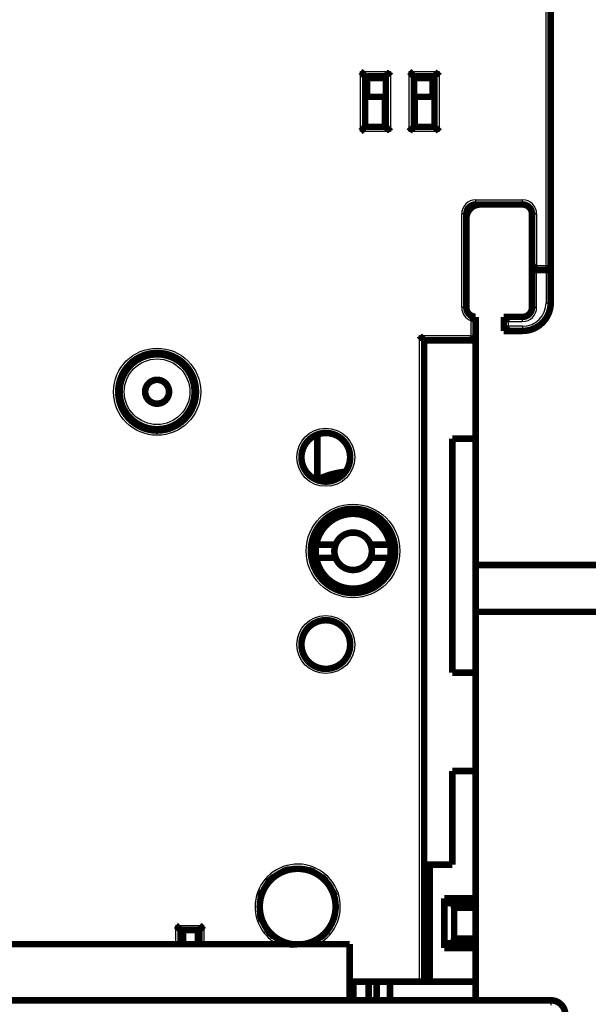
# Model space of a CAD drawing. Extents: x 17 to 1192, y 8 to 678.
# Drawn here: x 685 to 746, y 366 to 472 of the extents above; entities that cross this region are included whole.
import ezdxf

# ---------------------------------------------------------------- set-up
doc = ezdxf.new("R2010")
doc.units = 0
doc.linetypes.add('HIDDENNEW0', pattern=[4.5, 1.5, -1.5, 1.5])
doc.layers.add('MUOTOVIIVAT', color=40, linetype='HIDDENNEW0')
doc.layers.add('TANGVIIVATNONDEF', color=3, linetype='HIDDENNEW0')

msp = doc.modelspace()

# ---------------------------------------------------------------- linework, layer by layer
at = {"layer": 'MUOTOVIIVAT', "color": 40, "linetype": 'CONTINUOUS', "const_width": 0.7}
for points in [[(742.03936, 537.81087), (742.03936, 445.31087)], [(722.23936, 460.11087), (722.23936, 465.51087)], [(722.23936, 465.51087), (724.43936, 465.51087)], [(722.43936, 463.30991), (722.43936, 465.31087)], [(722.43936, 465.31087), (724.43936, 465.31087)], [(724.43936, 460.11087), (724.43936, 465.51087)], [(727.43936, 465.51087), (729.63936, 465.51087)], [(727.43936, 465.51087), (727.43936, 460.11087)], [(727.43936, 465.31087), (729.43936, 465.31087)], [(729.43936, 465.31087), (729.43936, 463.30991)], [(729.5082, 463.9479), (729.5082, 465.51089)], [(729.63936, 465.51087), (729.63936, 460.11087)], [(729.43934, 463.9479), (729.5082, 463.9479)], [(729.5082, 463.9479), (729.5082, 463.30991)], [(724.3371, 463.30988), (722.2371, 463.30988)], [(724.3371, 460.20988), (724.3371, 463.30988)], [(727.5371, 463.30988), (727.5371, 460.20988)], [(729.6371, 463.30988), (727.5371, 463.30988)], [(729.63935, 461.80988), (729.6371, 461.80988)], [(724.43936, 460.31087), (724.33709, 460.31087)], [(727.53708, 460.31087), (727.43936, 460.31087)], [(724.43936, 460.11087), (722.23936, 460.11087)], [(724.43935, 460.20988), (724.3371, 460.20988)], [(727.5371, 460.20988), (727.43933, 460.20988)], [(729.63936, 460.11087), (727.43936, 460.11087)], [(733.03936, 450.81087), (733.03936, 440.81087)], [(734.0371, 451.80988), (734.0371, 451.81066)], [(739.03936, 451.81087), (734.03936, 451.81087)], [(740.03484, 450.81087), (740.03484, 450.86023)], [(740.03936, 444.81087), (740.03936, 450.81087)], [(740.03936, 440.81087), (740.03936, 444.81087)], [(740.03936, 444.81087), (741.53936, 444.81087)], [(742.03936, 445.31087), (742.03936, 441.31087)], [(734.03936, 439.81087), (734.03936, 437.31087)], [(737.03484, 439.81087), (737.03936, 439.81087)], [(737.03936, 439.81087), (739.03936, 439.81087)], [(737.03936, 438.31087), (737.03936, 439.81087)], [(737.03936, 438.31087), (737.03484, 438.31087)], [(739.03936, 438.31087), (737.03936, 438.31087)], [(740.93936, 438.98924), (740.93936, 439.00974)], [(741.03936, 439.07481), (741.03936, 439.091)], [(728.5371, 437.30988), (728.53936, 437.30988)], [(728.53936, 368.81087), (728.53936, 437.31087)], [(728.53936, 437.31087), (734.03936, 437.31087)], [(734.0371, 437.30988), (734.0371, 437.31087)], [(734.0371, 437.30988), (734.0371, 426.80988)], [(717.1371, 427.2493), (717.1371, 422.41317)], [(734.0371, 426.80988), (731.5371, 426.80988)], [(731.5371, 426.80988), (731.5371, 401.80988)], [(734.0371, 426.80988), (734.0371, 401.80988)], [(717.01578, 415.4734), (719.08056, 415.4734)], [(722.82756, 415.4734), (724.89233, 415.4734)], [(719.08056, 414.0734), (717.01578, 414.0734)], [(724.89233, 414.0734), (722.82756, 414.0734)], [(773.33394, 413.30988), (734.03709, 413.30988)], [(773.33394, 408.30988), (734.03709, 408.30988)], [(731.5371, 401.80988), (734.0371, 401.80988)], [(734.0371, 401.80988), (734.0371, 391.30988)], [(731.5371, 391.30988), (731.5371, 381.30988)], [(734.0371, 391.30988), (731.5371, 391.30988)], [(734.0371, 391.30988), (734.0371, 377.70988)], [(729.1371, 381.30988), (728.53934, 381.30988)], [(729.1371, 368.80988), (729.1371, 381.30988)], [(731.5371, 381.30988), (729.1371, 381.30988)], [(730.82607, 377.20988), (730.6921, 377.70988)], [(730.6921, 377.70988), (730.6921, 372.40988)], [(734.0371, 377.70988), (730.6921, 377.70988)], [(730.82607, 377.20988), (731.60313, 377.20988)], [(731.60313, 377.20988), (734.0371, 377.20988)], [(731.7371, 376.70988), (731.60313, 377.20988)], [(734.0371, 377.70988), (734.0371, 377.20988)], [(734.0371, 377.20988), (734.0371, 376.70988)], [(734.0371, 376.70988), (731.7371, 376.70988)], [(731.7371, 376.70988), (731.7371, 373.40988)], [(734.0371, 376.70988), (734.0371, 373.40988)], [(702.53936, 374.31087), (704.53936, 374.31087)], [(702.53936, 372.8099), (702.53936, 374.31087)], [(702.6371, 374.31087), (702.6371, 372.8099)], [(702.80518, 374.31087), (702.80518, 372.80988)], [(704.40982, 374.31087), (704.40982, 372.80988)], [(704.53936, 374.31087), (704.53936, 372.80988)], [(702.6371, 373.96092), (702.53936, 373.96092)], [(731.60313, 372.90988), (731.7371, 373.40988)], [(731.7371, 373.40988), (734.0371, 373.40988)], [(734.0371, 373.40988), (734.0371, 372.90988)], [(596.58552, 372.80988), (720.58552, 372.80988)], [(720.58552, 372.80988), (720.58552, 366.80988)], [(730.6921, 372.40988), (730.82607, 372.90988)], [(730.6921, 372.40988), (734.0371, 372.40988)], [(731.60313, 372.90988), (730.82607, 372.90988)], [(734.0371, 372.90988), (731.60313, 372.90988)], [(734.0371, 372.90988), (734.0371, 372.40988)], [(734.0371, 372.40988), (734.0371, 368.80988)], [(720.58551, 368.81087), (728.03936, 368.81087)], [(720.58551, 368.80988), (720.58551, 368.80988)], [(720.99398, 368.80988), (720.99398, 366.80988)], [(722.60852, 368.80988), (722.60852, 366.80988)], [(723.46568, 366.80988), (723.46568, 368.80988)], [(724.89977, 368.80988), (724.89977, 366.80988)], [(728.03936, 368.81087), (728.53936, 368.81087)], [(728.53936, 368.80988), (729.1371, 368.80988)], [(729.1371, 368.80988), (734.0371, 368.80988)], [(734.0371, 368.80988), (734.0371, 366.80988)], [(575.08552, 366.80988), (742.08552, 366.80988)]]:
    msp.add_lwpolyline(points, dxfattribs=at)
for points in [[(722.23934, 465.51089), (722.23888, 465.51126, -0.011200302), (722.23763, 465.51231, -0.0007709912), (722.23553, 465.51407, -0.0006102716), (722.23267, 465.51648, -0.0010789908), (722.22907, 465.51955, -0.0011297478), (722.22478, 465.52324, -0.001157432), (722.21981, 465.52755, -0.0011623748), (722.21422, 465.53244, -0.0012475857), (722.20804, 465.53792, -0.0012770549), (722.20131, 465.54394, -0.0013521398), (722.19405, 465.55051, -0.0013887577), (722.18632, 465.55758, -0.0014706263), (722.17814, 465.56516, -0.0015178017), (722.16956, 465.57321, -0.0016056954), (722.16059, 465.58173, -0.001663473), (722.1513, 465.59068, -0.0017606709), (722.14171, 465.60007, -0.0018299143), (722.13186, 465.60984, -0.0019369716), (722.12178, 465.62001, -0.0020216543), (722.11151, 465.63054, -0.0021474586), (722.10109, 465.64142, -0.0022418078), (722.09055, 465.65262, -0.0023660077), (722.07993, 465.66414, -0.002227746), (722.06921, 465.67594, -0.001831978), (722.05841, 465.688, -0.001493466), (722.0475, 465.70031, -0.0011413208), (722.03649, 465.71284, -0.0008397304), (722.02536, 465.72556, -0.0005190814), (722.01412, 465.73846, -0.0002443689), (722.00275, 465.75152, 0.0000531447), (721.99125, 465.7647, 0.0003073929), (721.97961, 465.778, 0.0005861927), (721.96782, 465.79138, 0.0008294387), (721.95589, 465.80483, 0.0011044151), (721.94379, 465.81833, 0.0013291214), (721.93154, 465.83184, 0.0015705718), (721.91913, 465.84534, 0.0018276224), (721.90652, 465.85884, 0.0021625792), (721.89371, 465.87231, 0.0022855577), (721.88077, 465.88566, 0.0022872158), (721.86773, 465.89886, 0.0028828318), (721.85424, 465.91213, 0.0039672566), (721.8402, 465.92553, 0.0030074851), (721.82689, 465.93806, 0.0005770834), (721.81476, 465.94932, 0.0050815498), (721.79866, 465.96328, 0.009877485), (721.77316, 465.98407, 0.0048805844), (721.73935, 466.01088, 0.0025147269)], [(724.93934, 466.01088), (724.92792, 465.99532, -0.005356784), (724.91622, 465.98008, -0.0055606514), (724.90423, 465.96518, -0.0054579769), (724.89198, 465.95058, -0.0050058818), (724.8795, 465.93629, -0.0046799151), (724.86681, 465.92227, -0.0043849912), (724.85392, 465.90853, -0.0041079812), (724.84088, 465.89505, -0.0037675657), (724.82769, 465.88181, -0.0034735148), (724.81439, 465.8688, -0.0031408746), (724.80098, 465.85602, -0.0028475319), (724.78751, 465.84343, -0.0025091822), (724.77399, 465.83104, -0.002211346), (724.76044, 465.81883, -0.001869167), (724.74689, 465.80679, -0.0015657601), (724.73336, 465.79489, -0.0012158526), (724.71987, 465.78314, -0.0009038756), (724.70645, 465.77152, -0.000544134), (724.69312, 465.76001, -0.000217652), (724.6799, 465.74859, 0.000162368), (724.66682, 465.73727, 0.0005011228), (724.6539, 465.72602, 0.0008841867), (724.64116, 465.71483, 0.0012707548), (724.62862, 465.70369, 0.001754565), (724.61632, 465.69258, 0.0020186472), (724.60426, 465.68151, 0.0021119089), (724.59248, 465.6705, 0.0020921336), (724.58098, 465.65959, 0.0019282461), (724.56979, 465.6488, 0.0018270529), (724.55892, 465.63818, 0.0017380104), (724.54841, 465.62776, 0.0016709322), (724.53825, 465.61756, 0.0015777274), (724.52848, 465.60763, 0.0015163879), (724.51911, 465.59799, 0.0014369177), (724.51017, 465.58869, 0.0013864077), (724.50165, 465.57974, 0.0013128307), (724.49361, 465.57119, 0.0012711186), (724.48604, 465.56305, 0.0012057688), (724.47897, 465.55539, 0.0011688267), (724.4724, 465.54821, 0.001100829), (724.46639, 465.54158, 0.0010805643), (724.46091, 465.53548, 0.0010366262), (724.456, 465.52997, 0.0009908866), (724.45171, 465.52512, 0.0008837222), (724.44811, 465.52101, 0.000946606), (724.44495, 465.51739, 0.000930169), (724.44202, 465.51401, 0.0009610831), (724.43935, 465.51089, 0.0013156693)], [(727.43933, 465.51089), (727.43888, 465.51126, -0.011000574), (727.43762, 465.51231, -0.0007483756), (727.43553, 465.51407, -0.0006024393), (727.43267, 465.51648, -0.0010750972), (727.42907, 465.51955, -0.001127437), (727.42478, 465.52324, -0.0011558836), (727.41981, 465.52755, -0.001161279), (727.41422, 465.53244, -0.0012467746), (727.40804, 465.53792, -0.0012764343), (727.40131, 465.54394, -0.0013516537), (727.39405, 465.55051, -0.0013883692), (727.38632, 465.55758, -0.0014703138), (727.37814, 465.56516, -0.0015175466), (727.36956, 465.57321, -0.0016054883), (727.36059, 465.58173, -0.0016633033), (727.3513, 465.59068, -0.0017605347), (727.34171, 465.60007, -0.0018298048), (727.33186, 465.60984, -0.0019368873), (727.32178, 465.62001, -0.0020215909), (727.31151, 465.63054, -0.002147416), (727.30109, 465.64142, -0.0022417822), (727.29055, 465.65262, -0.0023659999), (727.27993, 465.66414, -0.002227742), (727.26921, 465.67594, -0.0018319657), (727.25841, 465.688, -0.0014934466), (727.2475, 465.70031, -0.0011412936), (727.23649, 465.71284, -0.0008396967), (727.22536, 465.72556, -0.0005190403), (727.21412, 465.73846, -0.0002443218), (727.20275, 465.75152, 0.0000531986), (727.19124, 465.7647, 0.0003074523), (727.17961, 465.778, 0.0005862583), (727.16782, 465.79138, 0.0008295096), (727.15589, 465.80483, 0.001104492), (727.14379, 465.81833, 0.0013292024), (727.13154, 465.83184, 0.001570657), (727.11913, 465.84534, 0.0018277129), (727.10652, 465.85884, 0.0021626769), (727.09371, 465.87231, 0.0022856546), (727.08077, 465.88566, 0.0022873076), (727.06773, 465.89886, 0.0028829384), (727.05424, 465.91213, 0.0039673906), (727.04019, 465.92553, 0.0030075824), (727.02689, 465.93806, 0.000577107), (727.01476, 465.94932, 0.0050816976), (726.99865, 465.96328, 0.0098777322), (726.97316, 465.98407, 0.0048806926), (726.93935, 466.01088, 0.0025147798)], [(730.13934, 466.01088), (730.12792, 465.99532, -0.005357051), (730.11622, 465.98008, -0.0055609229), (730.10423, 465.96518, -0.0054582393), (730.09198, 465.95058, -0.0050061221), (730.07949, 465.93629, -0.0046801386), (730.0668, 465.92227, -0.0043851994), (730.05392, 465.90853, -0.0041081752), (730.04088, 465.89505, -0.003767744), (730.02769, 465.88181, -0.0034736796), (730.01438, 465.8688, -0.0031410253), (730.00098, 465.85602, -0.0028476706), (729.98751, 465.84343, -0.0025093081), (729.97399, 465.83104, -0.0022114611), (729.96044, 465.81883, -0.0018692706), (729.94689, 465.80679, -0.001565854), (729.93336, 465.79489, -0.0012159359), (729.91987, 465.78314, -0.0009039501), (729.90645, 465.77152, -0.0005441989), (729.89312, 465.76001, -0.0002177087), (729.8799, 465.74859, 0.0001623207), (729.86682, 465.73727, 0.0005010833), (729.8539, 465.72602, 0.000884156), (729.84116, 465.71483, 0.001270733), (729.82862, 465.70369, 0.0017545549), (729.81632, 465.69258, 0.0020186414), (729.80426, 465.68151, 0.0021119007), (729.79248, 465.6705, 0.0020921184), (729.78098, 465.65959, 0.0019282173), (729.76979, 465.6488, 0.0018270117), (729.75892, 465.63818, 0.0017379556), (729.74841, 465.62776, 0.0016708629), (729.73825, 465.61756, 0.0015776401), (729.72848, 465.60763, 0.0015162811), (729.71911, 465.59799, 0.001436787), (729.71017, 465.58869, 0.0013862511), (729.70165, 465.57974, 0.0013126433), (729.69361, 465.57119, 0.0012708903), (729.68604, 465.56305, 0.0012054832), (729.67897, 465.55539, 0.0011684911), (729.6724, 465.54821, 0.0011004534), (729.66639, 465.54158, 0.0010800383), (729.66091, 465.53548, 0.0010357796), (729.656, 465.52997, 0.0009900478), (729.65171, 465.52512, 0.000883469), (729.6481, 465.52101, 0.0009448556), (729.64495, 465.51739, 0.0009233177), (729.64202, 465.51401, 0.0009517207), (729.63935, 465.51089, 0.001305554)], [(722.23934, 460.11089), (722.23888, 460.11051, 0.0079638012), (722.23763, 460.10946, 0.000427939), (722.23553, 460.1077, 0.0004915896), (722.23267, 460.10529, 0.0010195766), (722.22907, 460.10221, 0.0010946041), (722.22478, 460.09852, 0.0011339931), (722.21981, 460.09421, 0.0011459019), (722.21422, 460.08931, 0.0012354511), (722.20804, 460.08383, 0.0012678511), (722.20131, 460.07781, 0.0013449843), (722.19405, 460.07124, 0.0013831029), (722.18632, 460.06417, 0.00146612), (722.17814, 460.05659, 0.0015141734), (722.16956, 460.04854, 0.0016027858), (722.16059, 460.04002, 0.0016611279), (722.1513, 460.03107, 0.001758816), (722.14171, 460.02168, 0.0018284509), (722.13186, 460.01191, 0.001935866), (722.12178, 460.00174, 0.0020208388), (722.11151, 459.99121, 0.002146923), (722.10109, 459.98033, 0.002241495), (722.09055, 459.96913, 0.0023659134), (722.07993, 459.95761, 0.0022276993), (722.06921, 459.94581, 0.001831838), (722.05841, 459.93374, 0.0014932498), (722.0475, 459.92144, 0.0011410218), (722.03649, 459.90891, 0.0008393622), (722.02536, 459.89619, 0.0005186347), (722.01412, 459.88329, 0.0002438549), (722.00275, 459.87023, -0.0000537371), (721.99125, 459.85705, -0.0003080537), (721.97961, 459.84375, -0.0005869339), (721.96782, 459.83037, -0.000830254), (721.95589, 459.81692, -0.0011053204), (721.94379, 459.80343, -0.0013301029), (721.93154, 459.78992, -0.001571638), (721.91913, 459.77641, -0.0018287923), (721.90652, 459.76291, -0.0021638931), (721.89371, 459.74945, -0.0022869192), (721.88077, 459.73609, -0.0022885616), (721.86773, 459.7229, -0.0028844783), (721.85424, 459.70963, -0.00396947), (721.8402, 459.69623, -0.0030091992), (721.82689, 459.68371, -0.0005774864), (721.81476, 459.67245, -0.0050843656), (721.79866, 459.65849, -0.009883026), (721.77316, 459.6377, -0.0048834026), (721.73935, 459.6109, -0.0025162053)], [(724.93934, 459.6109), (724.92792, 459.62646, 0.0053555811), (724.91622, 459.64169, 0.0055592678), (724.90423, 459.65659, 0.0054564538), (724.89198, 459.67119, 0.0050043144), (724.8795, 459.68548, 0.0046783), (724.86681, 459.69949, 0.004383346), (724.85392, 459.71323, 0.004106315), (724.84088, 459.72671, 0.003765916), (724.82769, 459.73995, 0.0034718817), (724.81439, 459.75295, 0.0031392858), (724.80098, 459.76574, 0.0028459854), (724.78751, 459.77832, 0.0025077053), (724.77399, 459.79071, 0.0022099332), (724.76044, 459.80292, 0.001867843), (724.74689, 459.81496, 0.0015645171), (724.73336, 459.82686, 0.001214714), (724.71987, 459.83861, 0.0009028317), (724.70645, 459.85023, 0.0005432064), (724.69312, 459.86174, 0.0002168311), (724.6799, 459.87315, -0.0001630597), (724.66682, 459.88448, -0.0005017012), (724.6539, 459.89573, -0.000884636), (724.64116, 459.90692, -0.0012710716), (724.62862, 459.91806, -0.0017547099), (724.61632, 459.92917, -0.0020187283), (724.60426, 459.94024, -0.0021120207), (724.59248, 459.95125, -0.0020923342), (724.58098, 459.96216, -0.0019286199), (724.56979, 459.97294, -0.0018275762), (724.55892, 459.98357, -0.0017386969), (724.54841, 459.99399, -0.0016717831), (724.53825, 460.00418, -0.0015787814), (724.52848, 460.01412, -0.001517655), (724.51911, 460.02376, -0.0014384494), (724.51017, 460.03306, -0.001388217), (724.50165, 460.04202, -0.0013149729), (724.49361, 460.05057, -0.0012737009), (724.48604, 460.0587, -0.0012089749), (724.47897, 460.06636, -0.0011725516), (724.4724, 460.07354, -0.0011049559), (724.46639, 460.08018, -0.0010863296), (724.46091, 460.08628, -0.0010459161), (724.456, 460.09179, -0.0009999383), (724.45171, 460.09665, -0.0008861822), (724.44811, 460.10075, -0.0009655113), (724.44495, 460.10438, -0.0010044976), (724.44202, 460.10777, -0.0010613216), (724.43935, 460.11089, -0.0014213724)], [(727.43933, 460.11089), (727.43896, 460.11043, -0.014984526), (727.43792, 460.10917, -0.0011972243), (727.43616, 460.10707, -0.0007580696), (727.43375, 460.10421, -0.0011526147), (727.43068, 460.1006, -0.001173425), (727.42699, 460.09631, -0.001186678), (727.42268, 460.09133, -0.001183044), (727.41779, 460.08575, -0.0012628717), (727.41231, 460.07956, -0.0012887297), (727.40629, 460.07283, -0.0013612711), (727.39973, 460.06557, -0.0013960381), (727.39265, 460.05784, -0.0014764738), (727.38507, 460.04965, -0.0015225608), (727.37702, 460.04107, -0.0016095503), (727.3685, 460.03211, -0.0016666203), (727.35955, 460.02282, -0.0017631909), (727.35017, 460.01322, -0.0018319338), (727.34039, 460.00337, -0.00193852), (727.33022, 459.99329, -0.0020228179), (727.31969, 459.98302, -0.002148236), (727.30881, 459.9726, -0.0022422719), (727.29761, 459.96206, -0.0023661502), (727.2861, 459.95144, -0.0022278184), (727.2743, 459.94073, -0.0018321994), (727.26223, 459.92992, -0.0014938133), (727.24993, 459.91902, -0.0011418058), (727.2374, 459.908, -0.0008403314), (727.22467, 459.89688, -0.0005198116), (727.21177, 459.88563, -0.0002452072), (727.19872, 459.87426, 0.0000521844), (727.18553, 459.86276, 0.0003063319), (727.17224, 459.85112, 0.000585018), (727.15885, 459.83934, 0.0008281676), (727.1454, 459.82741, 0.0011030313), (727.13191, 459.81531, 0.0013276549), (727.1184, 459.80306, 0.0015690182), (727.10489, 459.79065, 0.0018259666), (727.09139, 459.77804, 0.0021607794), (727.07793, 459.76523, 0.0022837557), (727.06457, 459.7523, 0.0022854927), (727.05138, 459.73925, 0.0028808083), (727.0381, 459.72577, 0.0039646763), (727.0247, 459.71173, 0.0030055842), (727.01217, 459.69842, 0.0005766258), (727.00091, 459.68629, 0.005078606), (726.98695, 459.67019, 0.009872341), (726.96616, 459.6447, 0.004878232), (726.93935, 459.6109, 0.0025135489)], [(730.13934, 459.6109), (730.12792, 459.62646, 0.0053558483), (730.11622, 459.64169, 0.0055595391), (730.10423, 459.65659, 0.0054567162), (730.09198, 459.67119, 0.0050045548), (730.07949, 459.68548, 0.0046785233), (730.0668, 459.69949, 0.0043835541), (730.05392, 459.71323, 0.004106509), (730.04088, 459.72671, 0.0037660944), (730.02769, 459.73995, 0.0034720464), (730.01438, 459.75295, 0.0031394366), (730.00098, 459.76574, 0.0028461241), (729.98751, 459.77832, 0.0025078312), (729.97399, 459.79071, 0.0022100483), (729.96044, 459.80292, 0.0018679464), (729.94689, 459.81496, 0.001564611), (729.93336, 459.82686, 0.0012147972), (729.91987, 459.83861, 0.0009029061), (729.90645, 459.85023, 0.0005432713), (729.89312, 459.86174, 0.0002168878), (729.8799, 459.87315, -0.0001630123), (729.86682, 459.88448, -0.0005016618), (729.8539, 459.89573, -0.0008846052), (729.84116, 459.90692, -0.0012710497), (729.82862, 459.91806, -0.0017546998), (729.81632, 459.92917, -0.0020187227), (729.80426, 459.94024, -0.0021120124), (729.79248, 459.95125, -0.0020923191), (729.78098, 459.96216, -0.001928591), (729.76979, 459.97294, -0.0018275351), (729.75892, 459.98357, -0.001738642), (729.74841, 459.99399, -0.0016717138), (729.73825, 460.00418, -0.001578694), (729.72848, 460.01412, -0.0015175482), (729.71911, 460.02376, -0.0014383189), (729.71017, 460.03306, -0.0013880604), (729.70165, 460.04202, -0.0013147856), (729.69361, 460.05057, -0.0012734727), (729.68604, 460.0587, -0.0012086893), (729.67897, 460.06636, -0.001172216), (729.6724, 460.07354, -0.0011045802), (729.66639, 460.08018, -0.0010858036), (729.66091, 460.08628, -0.0010450696), (729.656, 460.09179, -0.0009990996), (729.65171, 460.09665, -0.000885929), (729.6481, 460.10075, -0.0009637611), (729.64495, 460.10438, -0.0009976479), (729.64202, 460.10777, -0.0010519637), (729.63935, 460.11089, -0.0014112652)], [(734.53936, 451.81087, 0.41421356), (733.03936, 450.31087)], [(734.03936, 451.81087, 0.41421356), (733.03936, 450.81087)], [(740.03936, 450.81087, 0.41421356), (739.03936, 451.81087)], [(740.03935, 444.81087), (740.03979, 444.81124, 0.009803348), (740.04102, 444.81229, 0.0007121783), (740.04306, 444.81405, 0.0005257799), (740.04585, 444.81646, 0.0008904389), (740.04938, 444.81953, 0.0009238171), (740.05359, 444.82322, 0.0009414621), (740.05847, 444.82753, 0.0009417298), (740.06396, 444.83243, 0.0010071891), (740.07005, 444.8379, 0.0010277738), (740.07669, 444.84392, 0.0010850092), (740.08387, 444.85048, 0.00111118), (740.09154, 444.85755, 0.001173371), (740.09967, 444.86513, 0.0012075019), (740.10822, 444.87317, 0.0012737702), (740.11717, 444.88168, 0.0013156522), (740.12648, 444.89062, 0.001388404), (740.13612, 444.9, 0.0014384273), (740.14605, 444.90976, 0.0015177438), (740.15625, 444.91992, 0.0015789052), (740.16667, 444.93044, 0.0016718527), (740.17729, 444.9413, 0.0017387372), (740.18807, 444.95249, 0.001827613), (740.19899, 444.96399, 0.0019286511), (740.20999, 444.97577, 0.0020923561), (740.22106, 444.98783, 0.0021120263), (740.23217, 445.00014, 0.0020187047), (740.24332, 445.01267, 0.0017547263), (740.25451, 445.02541, 0.0012712138), (740.26576, 445.03834, 0.0008846389), (740.27708, 445.05142, 0.0005012588), (740.28849, 445.06464, 0.0001632193), (740.3, 445.07797, -0.0002149052), (740.31163, 445.09139, -0.000543602), (740.32338, 445.10487, -0.0009098578), (740.33527, 445.11841, -0.0012128217), (740.34731, 445.13195, -0.001538133), (740.35952, 445.1455, -0.0018747556), (740.37191, 445.15903, -0.0023043122), (740.38453, 445.17252, -0.0024811799), (740.39728, 445.1859, -0.0025163494), (740.41016, 445.19911, -0.003238584), (740.42352, 445.21239, -0.0045356907), (740.43749, 445.2258, -0.0034308289), (740.45074, 445.23832, -0.0005988946), (740.46284, 445.24958, -0.00589497), (740.47905, 445.2635, -0.011483465), (740.50492, 445.28419, -0.0056307229), (740.53933, 445.31085, -0.002883899)], [(741.53936, 444.81087, 0.41421356), (742.03936, 445.31087)], [(733.03936, 440.81087, 0.41421356), (734.03936, 439.81087)], [(739.03936, 438.31087, 0.41421356), (742.03936, 441.31087)], [(739.03936, 439.81087, 0.41421356), (740.03936, 440.81087)], [(733.53933, 439.39665), (733.55254, 439.40925, -0.004271434), (733.5659, 439.42157, -0.0044603481), (733.57942, 439.43358, -0.004357336), (733.59307, 439.44532, -0.0039214064), (733.60684, 439.45679, -0.003607641), (733.62069, 439.46803, -0.0033243847), (733.63462, 439.47902, -0.003058575), (733.6486, 439.48979, -0.0027312181), (733.66262, 439.50036, -0.00244765), (733.67664, 439.51074, -0.002125314), (733.69067, 439.52094, -0.0018392032), (733.70466, 439.53098, -0.0015071216), (733.71861, 439.54087, -0.0012117711), (733.7325, 439.55063, -0.000870243), (733.7463, 439.56027, -0.00056312), (733.76, 439.56981, -0.0002068919), (733.77357, 439.57925, 0.0001161667), (733.787, 439.58862, 0.0004901143), (733.80026, 439.59793, 0.0008365653), (733.81335, 439.60719, 0.001240887), (733.82622, 439.61642, 0.0016081084), (733.83888, 439.62562, 0.0020220223), (733.85129, 439.63483, 0.0024522263), (733.86344, 439.64404, 0.002992223), (733.87531, 439.65329, 0.0032880387), (733.88688, 439.66255, 0.003380699), (733.89813, 439.67182, 0.003336434), (733.90906, 439.68105, 0.0030998456), (733.91965, 439.69022, 0.0029514187), (733.92988, 439.69929, 0.0028103179), (733.93974, 439.70824, 0.0027064696), (733.94923, 439.71702, 0.0025616603), (733.95831, 439.72561, 0.0024669966), (733.967, 439.73397, 0.0023410941), (733.97525, 439.74208, 0.0022619753), (733.98308, 439.74989, 0.002144729), (733.99045, 439.75739, 0.0020790758), (733.99737, 439.76453, 0.0019742732), (734.0038, 439.77128, 0.0019155907), (734.00975, 439.77762, 0.001805617), (734.01519, 439.78349, 0.0017741392), (734.02013, 439.78891, 0.0017043261), (734.02454, 439.79381, 0.0016297776), (734.02839, 439.79813, 0.001451721), (734.03161, 439.8018, 0.0015616932), (734.03442, 439.80504, 0.0015553113), (734.03702, 439.80808, 0.0016142733), (734.03939, 439.81088, 0.002196197)], [(737.53935, 439.3109), (737.52785, 439.32608, 0.0046769658), (737.51609, 439.34103, 0.004817088), (737.50404, 439.35573, 0.0047065067), (737.49176, 439.37019, 0.0043211252), (737.47925, 439.38441, 0.0040435279), (737.46654, 439.39842, 0.0037964746), (737.45365, 439.4122, 0.0035674824), (737.44061, 439.42577, 0.0032929362), (737.42743, 439.43913, 0.0030582306), (737.41415, 439.45229, 0.0027966701), (737.40077, 439.46526, 0.0025684462), (737.38732, 439.47804, 0.0023077027), (737.37383, 439.49064, 0.0020805037), (737.36032, 439.50306, 0.0018207212), (737.34681, 439.51531, 0.0015926726), (737.33332, 439.52741, 0.0013300553), (737.31987, 439.53934, 0.001097525), (737.30648, 439.55112, 0.000828404), (737.29319, 439.56276, 0.000587285), (737.28, 439.57426, 0.0003069754), (737.26695, 439.58563, 0.0000522292), (737.25405, 439.59688, -0.0002448146), (737.24132, 439.608, -0.0005193339), (737.22879, 439.61902, -0.0008400241), (737.21649, 439.62992, -0.0011415907), (737.20442, 439.64073, -0.0014936404), (737.19263, 439.65144, -0.001832079), (737.18111, 439.66206, -0.0022277763), (737.16991, 439.6726, -0.002366078), (737.15903, 439.68302, -0.002242039), (737.1485, 439.69329, -0.0021478091), (737.13833, 439.70337, -0.002022125), (737.12855, 439.71322, -0.0019376722), (737.11917, 439.72282, -0.0018309814), (737.11022, 439.73211, -0.0017617031), (737.1017, 439.74107, -0.0016641692), (737.09365, 439.74965, -0.001607497), (737.08607, 439.75784, -0.0015219862), (737.07899, 439.76557, -0.001472383), (737.07243, 439.77283, -0.0013842774), (737.06641, 439.77955, -0.0013581133), (737.06093, 439.78575, -0.0013057551), (737.05601, 439.79136, -0.0012455117), (737.05172, 439.7963, -0.0010997039), (737.04812, 439.80049, -0.0012010559), (737.04496, 439.80421, -0.0012655371), (737.04203, 439.80768, -0.0013422674), (737.03937, 439.81088, -0.0017841144)], [(739.03484, 439.81087, 0.0011309924), (739.03936, 439.81088)], [(737.53935, 438.81084), (737.52785, 438.79565, -0.0046765523), (737.51609, 438.78071, -0.0048166261), (737.50404, 438.76601, -0.0047060108), (737.49176, 438.75155, -0.0043206227), (737.47925, 438.73733, -0.004043016), (737.46654, 438.72332, -0.0037959573), (737.45365, 438.70954, -0.0035669616), (737.44061, 438.69597, -0.0032924211), (737.42743, 438.68261, -0.0030577203), (737.41415, 438.66945, -0.0027961717), (737.40077, 438.65649, -0.0025679582), (737.38732, 438.6437, -0.002307232), (737.37383, 438.63111, -0.002080048), (737.36032, 438.61868, -0.001820287), (737.34681, 438.60643, -0.001592257), (737.33332, 438.59434, -0.0013296647), (737.31987, 438.58241, -0.0010971562), (737.30648, 438.57063, -0.0008280628), (737.29319, 438.55899, -0.0005869681), (737.28, 438.54749, -0.0003066888), (737.26695, 438.53612, -0.0000519696), (737.25405, 438.52487, 0.0002450418), (737.24132, 438.51375, 0.0005195318), (737.22879, 438.50273, 0.000840187), (737.21649, 438.49183, 0.001141722), (737.20442, 438.48102, 0.0014937343), (737.19263, 438.47031, 0.0018321387), (737.18111, 438.45968, 0.0022277958), (737.16991, 438.44915, 0.0023661161), (737.15903, 438.43873, 0.0022421626), (737.1485, 438.42846, 0.0021480148), (737.13833, 438.41838, 0.0020224309), (737.12855, 438.40853, 0.0019380787), (737.11917, 438.39893, 0.001831512), (737.11022, 438.38964, 0.001762359), (737.1017, 438.38068, 0.001664976), (737.09365, 438.37209, 0.001608497), (737.08607, 438.36391, 0.0015232603), (737.07899, 438.35618, 0.0014738802), (737.07243, 438.34892, 0.0013859493), (737.06641, 438.34219, 0.0013604879), (737.06093, 438.336, 0.0013096432), (737.05601, 438.33039, 0.0012492833), (737.05172, 438.32544, 0.001100645), (737.04812, 438.32125, 0.0012090283), (737.04496, 438.31754, 0.0012971262), (737.04203, 438.31406, 0.00138467), (737.03937, 438.31085, 0.0018284153)], [(728.53934, 437.31089), (728.53897, 437.31133, 0.0098934818), (728.53792, 437.31255, 0.00070853), (728.53617, 437.31459, 0.0005243124), (728.53376, 437.31738, 0.0008898966), (728.53069, 437.32091, 0.0009234379), (728.527, 437.32511, 0.0009411562), (728.52269, 437.32999, 0.000941461), (728.5178, 437.33548, 0.0010069649), (728.51233, 437.34157, 0.0010275657), (728.50631, 437.34821, 0.0010848218), (728.49975, 437.35539, 0.0011110003), (728.49268, 437.36305, 0.0011732049), (728.48511, 437.37118, 0.001207341), (728.47706, 437.37973, 0.0012736198), (728.46855, 437.38869, 0.0013155068), (728.45961, 437.39799, 0.0013882682), (728.45024, 437.40763, 0.0014382973), (728.44047, 437.41756, 0.001517624), (728.43031, 437.42776, 0.0015787931), (728.4198, 437.43818, 0.0016717531), (728.40893, 437.4488, 0.001738648), (728.39775, 437.45959, 0.0018275381), (728.38624, 437.4705, 0.0019285922), (728.37446, 437.48151, 0.002092322), (728.3624, 437.49258, 0.0021120054), (728.3501, 437.50369, 0.0020186879), (728.33756, 437.51483, 0.0017546943), (728.32482, 437.52602, 0.0012711422), (728.3119, 437.53727, 0.000884535), (728.29882, 437.54859, 0.0005011241), (728.2856, 437.56001, 0.0001630597), (728.27227, 437.57152, -0.00021509), (728.25885, 437.58314, -0.0005438032), (728.24536, 437.59489, -0.000910072), (728.23183, 437.60679, -0.0012130366), (728.21828, 437.61883, -0.0015383419), (728.20474, 437.63103, -0.0018749499), (728.19121, 437.64343, -0.0023044837), (728.17771, 437.65605, -0.0024813036), (728.16433, 437.6688, -0.0025164203), (728.15112, 437.68169, -0.003238594), (728.13784, 437.69504, -0.0045355714), (728.12443, 437.70902, -0.0034306428), (728.11191, 437.72227, -0.0005988629), (728.10065, 437.73437, -0.00589449), (728.08673, 437.75058, -0.011481879), (728.06603, 437.77645, -0.0056296641), (728.03936, 437.81087, -0.0028832923)], [(734.03939, 437.31089), (734.03901, 437.31133, 0.0056937211), (734.03796, 437.31255, 0.0002628202), (734.0362, 437.31459, 0.0003698707), (734.03379, 437.31738, 0.0008122731), (734.03071, 437.32091, 0.0008773634), (734.02702, 437.32511, 0.0009103014), (734.02271, 437.32999, 0.0009196706), (734.01782, 437.33548, 0.0009907926), (734.01234, 437.34157, 0.0010152001), (734.00632, 437.34821, 0.0010750999), (733.99976, 437.35539, 0.0011032226), (733.99269, 437.36305, 0.0011668987), (733.98511, 437.37118, 0.0012021663), (733.97707, 437.37973, 0.0012693563), (733.96856, 437.38869, 0.0013119647), (733.95961, 437.39799, 0.001385339), (733.95024, 437.40763, 0.0014358621), (733.94047, 437.41756, 0.0015156289), (733.93031, 437.42776, 0.0015771571), (733.9198, 437.43818, 0.001670452), (733.90893, 437.4488, 0.0017376209), (733.89775, 437.45959, 0.001826776), (733.88624, 437.4705, 0.0019280526), (733.87446, 437.48151, 0.0020920109), (733.8624, 437.49258, 0.0021118677), (733.8501, 437.50369, 0.0020187136), (733.83756, 437.51483, 0.0017548328), (733.82482, 437.52602, 0.0012713766), (733.8119, 437.53727, 0.0008848546), (733.79882, 437.54859, 0.0005015441), (733.7856, 437.56001, 0.000163565), (733.77227, 437.57152, -0.0002144872), (733.75885, 437.58314, -0.000543112), (733.74536, 437.59489, -0.0009092747), (733.73183, 437.60679, -0.001212149), (733.71828, 437.61883, -0.0015373538), (733.70473, 437.63103, -0.0018738433), (733.6912, 437.64343, -0.0023032156), (733.67771, 437.65605, -0.0024799731), (733.66432, 437.6688, -0.0025150923), (733.65111, 437.68169, -0.0032369432), (733.63783, 437.69504, -0.0045333176), (733.62442, 437.70902, -0.0034288948), (733.61189, 437.72227, -0.0005984748), (733.60064, 437.73437, -0.0058915738), (733.58671, 437.75058, -0.011476101), (733.56601, 437.77645, -0.0056267373), (733.53933, 437.81087, -0.0028817639)], [(704.18936, 431.81087, 1), (695.88936, 431.81087, 1), (704.18936, 431.81087)], [(704.0371, 431.80988, 1), (696.0371, 431.80988, 1), (704.0371, 431.80988)], [(701.3121, 431.80988, 1), (698.7621, 431.80988, 1), (701.3121, 431.80988)], [(720.63936, 424.81087, 1), (715.43936, 424.81087, 1), (720.63936, 424.81087)], [(720.135, 423.27195, 0.094034369), (717.09106, 422.38998)], [(725.43936, 414.81087, 1), (716.43936, 414.81087, 1), (725.43936, 414.81087)], [(724.89233, 415.4734, 0.83793058), (717.01578, 415.4734)], [(722.82756, 415.4734, 0.69388867), (719.08056, 415.4734)], [(717.01578, 415.4734, 0.044004813), (716.95406, 414.7734)], [(719.08056, 415.4734, 0.089631654), (718.95406, 414.7734)], [(722.82756, 414.0734, 0.18071514), (722.82756, 415.4734)], [(724.89233, 414.0734, 0.088180381), (724.89233, 415.4734)], [(716.95406, 414.7734, 0.044004813), (717.01578, 414.0734)], [(717.01578, 414.0734, 0.83793058), (724.89233, 414.0734)], [(718.95406, 414.7734, 0.089631654), (719.08056, 414.0734)], [(719.08056, 414.0734, 0.69388867), (722.82756, 414.0734)], [(720.63936, 404.81087, 1), (715.43936, 404.81087, 1), (720.63936, 404.81087)], [(715.66749, 372.80988, 2.1711038), (710.98936, 376.81087)], [(714.10817, 380.80326, 0.042047086), (713.45317, 380.59157)], [(716.78017, 380.5209, 0.034848202), (716.24787, 380.72703)], [(712.52694, 380.05166, 0.057607562), (711.85354, 379.39347)], [(718.03373, 379.60814, 0.036795759), (717.59117, 380.01718)], [(711.29484, 378.48484, 0.043087927), (711.06314, 377.81866)], [(718.97275, 377.95909, 0.031914509), (718.79449, 378.45063)], [(710.98936, 376.81087, 0.40606543), (714.92638, 372.76245)], [(711.01399, 376.0196, 0.048476862), (711.24143, 375.25975)], [(702.03937, 374.81088), (702.05493, 374.79945, -0.0053537972), (702.07016, 374.78775, -0.0055575476), (702.08507, 374.77576, -0.0054548951), (702.09966, 374.76351, -0.005002986), (702.11395, 374.75102, -0.0046771556), (702.12797, 374.73833, -0.0043823587), (702.14171, 374.72545, -0.0041054709), (702.15519, 374.7124, -0.003765207), (702.16843, 374.69921, -0.0034712882), (702.18144, 374.6859, -0.0031387966), (702.19422, 374.6725, -0.0028455842), (702.20681, 374.65903, -0.0025073824), (702.21919, 374.6455, -0.0022096744), (702.2314, 374.63196, -0.0018676399), (702.24345, 374.61841, -0.0015643579), (702.25534, 374.60487, -0.0012145919), (702.26709, 374.59139, -0.0009027371), (702.27872, 374.57797, -0.0005431348), (702.29023, 374.56464, -0.0002167751), (702.30164, 374.55142, 0.0001631027), (702.31296, 374.53834, 0.0005017362), (702.32422, 374.52541, 0.0008846639), (702.3354, 374.51267, 0.001271093), (702.34655, 374.50014, 0.0017547208), (702.35766, 374.48783, 0.0020187358), (702.36873, 374.47577, 0.0021120331), (702.37973, 374.46399, 0.0020923601), (702.39065, 374.45249, 0.0019286728), (702.40143, 374.4413, 0.0018276586), (702.41205, 374.43044, 0.0017388141), (702.42247, 374.41992, 0.0016719407), (702.43267, 374.40976, 0.0015789887), (702.4426, 374.4, 0.0015179198), (702.45224, 374.39062, 0.0014387849), (702.46155, 374.38168, 0.0013886331), (702.4705, 374.37317, 0.0013154846), (702.47905, 374.36513, 0.0012743407), (702.48718, 374.35755, 0.0012097888), (702.49485, 374.35048, 0.0011735324), (702.50202, 374.34392, 0.0011060783), (702.50866, 374.33791, 0.0010879101), (702.51476, 374.33243, 0.0010484551), (702.52027, 374.32752, 0.0010025408), (702.52512, 374.32323, 0.0008871231), (702.52923, 374.31963, 0.0009709342), (702.53285, 374.31647, 0.001025558), (702.53624, 374.31355, 0.0010909244), (702.53936, 374.31089, 0.0014549048)], [(704.53937, 374.31089), (704.53982, 374.31126, 0.012585359), (704.54108, 374.31231, 0.0009301439), (704.54318, 374.31406, 0.0006654713), (704.54604, 374.31648, 0.0011064286), (704.54964, 374.31955, 0.0011460414), (704.55394, 374.32324, 0.0011683579), (704.55891, 374.32755, 0.0011701123), (704.56449, 374.33244, 0.0012533164), (704.57068, 374.33792, 0.001281443), (704.57741, 374.34394, 0.0013555797), (704.58467, 374.35051, 0.0013915092), (704.5924, 374.35758, 0.0014728426), (704.60058, 374.36516, 0.0015196124), (704.60916, 374.37321, 0.0016071673), (704.61813, 374.38173, 0.0016646801), (704.62742, 374.39068, 0.0017616416), (704.63701, 374.40007, 0.0018306962), (704.64686, 374.40984, 0.0019375741), (704.65694, 374.42001, 0.0020221099), (704.66721, 374.43054, 0.0021477646), (704.67763, 374.44142, 0.0022419917), (704.68817, 374.45262, 0.0023660646), (704.6988, 374.46414, 0.0022277751), (704.70951, 374.47594, 0.0018320674), (704.72031, 374.488, 0.0014936069), (704.73122, 374.50031, 0.0011415179), (704.74223, 374.51284, 0.0008399751), (704.75336, 374.52556, 0.0005193789), (704.7646, 374.53846, 0.0002447101), (704.77597, 374.55152, -0.0000527544), (704.78748, 374.5647, -0.0003069628), (704.79911, 374.578, -0.0005857182), (704.8109, 374.59138, -0.0008289277), (704.82283, 374.60483, -0.001103862), (704.83492, 374.61832, -0.0013285391), (704.84717, 374.63184, -0.0015699597), (704.85959, 374.64534, -0.001826976), (704.8722, 374.65884, -0.0021618841), (704.88501, 374.67231, -0.00228487), (704.89794, 374.68566, -0.002286566), (704.91099, 374.69886, -0.0028820806), (704.92447, 374.71213, -0.003966319), (704.93852, 374.72553, -0.0030068092), (704.95182, 374.73806, -0.000576919), (704.96395, 374.74932, -0.005080532), (704.98005, 374.76328, -0.0098758173), (705.00555, 374.78407, -0.0048798726), (705.03935, 374.81088, -0.0025143824)], [(711.72743, 374.38994, 0.064566839), (712.45413, 373.62582)], [(717.50312, 373.53441, 0.061020177), (718.22082, 374.22648)], [(713.32983, 373.08225, 0.074579121), (714.49859, 372.7454)], [(716.07929, 372.84455, 0.04612302), (716.78855, 373.1028)], [(743.58552, 365.30988, 0.41421356), (742.08552, 366.80988)]]:
    msp.add_lwpolyline(points, format="xyb", dxfattribs=at)
at = {"layer": 'TANGVIIVATNONDEF', "color": 3, "linetype": 'CONTINUOUS'}
for p, q in [((741.53936, 445.31087), (741.53936, 537.81087)), ((721.73936, 466.01087), (724.93936, 466.01087)), ((721.73936, 459.61087), (721.73936, 466.01087)), ((724.93936, 466.01087), (724.93936, 459.61087)), ((726.93936, 466.01087), (730.13936, 466.01087)), ((726.93936, 459.61087), (726.93936, 466.01087)), ((730.13936, 466.01087), (730.13936, 459.61087)), ((724.93936, 459.61087), (721.73936, 459.61087)), ((730.13936, 459.61087), (726.93936, 459.61087)), ((734.03936, 451.81087), (734.03936, 452.31087)), ((734.03936, 452.31087), (739.03936, 452.31087)), ((739.03936, 451.81087), (739.03936, 452.31087)), ((733.03936, 450.81087), (732.53936, 450.81087)), ((732.53936, 440.81087), (732.53936, 450.81087)), ((740.03936, 450.81087), (740.53936, 450.81087)), ((740.53936, 450.81087), (740.53936, 445.31087)), ((740.53936, 445.31087), (741.53936, 445.31087)), ((741.53936, 445.31087), (742.03936, 445.31087)), ((741.53936, 444.81087), (741.53936, 445.31087)), ((740.53936, 440.81087), (740.53936, 444.81087)), ((741.53936, 444.81087), (741.53936, 441.31087)), ((733.03936, 440.81087), (732.53936, 440.81087)), ((740.53936, 440.81087), (740.03936, 440.81087)), ((741.53936, 441.31087), (742.03936, 441.31087)), ((739.03936, 439.31087), (739.03936, 439.81087)), ((733.53936, 437.81087), (733.53936, 439.39666)), ((737.53936, 439.31087), (739.03936, 439.31087)), ((737.53936, 438.81087), (737.53936, 439.31087)), ((739.03936, 438.81087), (737.53936, 438.81087)), ((739.03936, 438.81087), (739.03936, 438.31087)), ((728.03936, 368.81087), (728.03936, 437.81087)), ((728.03936, 437.81087), (733.53936, 437.81087)), ((702.03936, 372.80988), (702.03936, 374.81087)), ((702.03936, 374.81087), (705.03936, 374.81087)), ((705.03936, 374.81087), (705.03936, 372.80988)), ((742.08552, 366.30988), (742.08552, 366.80988))]:
    msp.add_line(p, q, dxfattribs=at)
for centre, radius in [((700.03936, 431.81087), 4.65), ((700.0371, 431.80988), 3.5), ((718.03936, 424.81087), 3.1), ((720.93936, 414.81087), 5), ((718.03936, 404.81087), 3.1)]:
    msp.add_circle(centre, radius, dxfattribs=at)
for centre, radius, start, end in [((734.03936, 450.81087), 1.5, 90, 180), ((739.03936, 450.81087), 1.5, 0, 90), ((734.03936, 440.81087), 1.5, 180, 250.52878), ((739.03936, 441.31087), 2.5, 270, 360), ((739.03936, 440.81087), 1.5, 270, 360), ((715.03936, 376.81087), 4.55, 298.43724, 540), ((715.03936, 376.81087), 4.55, 180, 241.56276)]:
    msp.add_arc(centre, radius, start, end, dxfattribs=at)

doc.saveas('drawing.dxf')
